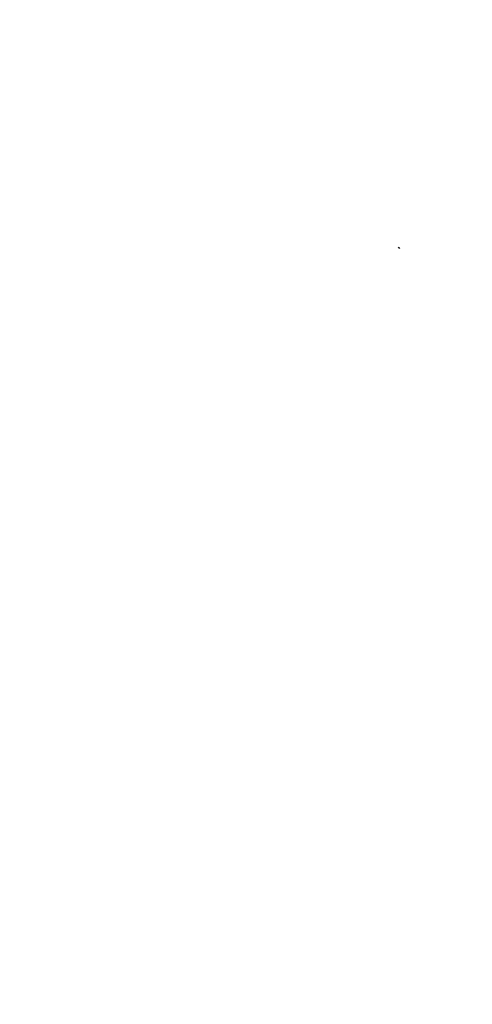
# Model space of a CAD drawing. Units: millimetres. Extents: x 0 to 2970, y 0 to 2100.
# Drawn here: x 1894 to 1947, y 761 to 877 of the extents above; entities that cross this region are included whole.
import ezdxf

# ---------------------------------------------------------------- set-up
doc = ezdxf.new("R2010")
doc.units = ezdxf.units.MM
doc.header["$LTSCALE"] = 5
doc.layers.add('Bemaßung (ISO)', color=7, linetype='Continuous', lineweight=25)
doc.layers.add('Sichtbar (ISO)', color=7, linetype='Continuous', lineweight=50)
doc.styles.add('Notiztext (DIN)', font='isocpeur.ttf')
doc.dimstyles.new('Standard (DIN)', dxfattribs={"dimscale": 5, "dimtxt": 3.5, "dimasz": 2.5, "dimexe": 3.175, "dimexo": 0.8, "dimgap": 0.8, "dimtad": 1, "dimdec": 1, "dimrnd": 1e-08, "dimzin": 0, "dimtxsty": 'Notiztext (DIN)', "dimcen": 0.09, "dimdle": 10, "dimclrd": 256, "dimclre": 256, "dimclrt": 256, "dimadec": 0, "dimazin": 0, "dimtfac": 1, "dimtmove": 0, "dimatfit": 3, "dimfxl": 1, "dimtolj": 1, "dimtzin": 0, "dimlwd": -1, "dimlwe": -1, "dimarcsym": 0})

# ---------------------------------------------------------------- blocks, each defined once
blk = doc.blocks.new('*D13')
at = {"layer": 'Bemaßung (ISO)', "transparency": 16777216}
for p, q in [((1884.43, 1049.58), (1997.38, 1049.58)), ((1981.5, 1037.08), (1981.5, 619.08)), ((1884.43, 606.58), (1997.38, 606.58))]:
    blk.add_line(p, q, dxfattribs=at)
for points in [[(1979.42, 1037.08), (1983.59, 1037.08), (1981.5, 1049.58)], [(1979.42, 619.08), (1983.59, 619.08), (1981.5, 606.58)]]:
    blk.add_solid(points, dxfattribs=at)
at = {"layer": 'Defpoints', "color": 0, "transparency": 16777216}
for p in [(1880.43, 1049.58), (1880.43, 606.58), (1981.5, 606.58)]:
    blk.add_point(p, dxfattribs=at)
at = {"layer": 'Bemaßung (ISO)', "transparency": 16777216, "insert": (1954.75, 677.58), "char_height": 17.5, "attachment_point": 1, "rotation": 90, "style": 'Notiztext (DIN)'}
blk.add_mtext('\\A1;443,0±2,5 mm [17,4%%p0,098 in]', dxfattribs=at)

msp = doc.modelspace()

# ---------------------------------------------------------------- linework, layer by layer
at = {"layer": 'Sichtbar (ISO)'}
msp.add_line((1938.34, 850.23), (1938.21, 850.16), dxfattribs=at)

# ---------------------------------------------------------------- dimensions: what is measured, and where the dimension line sits
at = {"layer": 'Bemaßung (ISO)'}
dim = msp.add_linear_dim(base=(1981.5, 606.58), p1=(1880.43, 1049.58), p2=(1880.43, 606.58), angle=90, text='<> mm [17,4%%p0,098 in]', dimstyle='Standard (DIN)', override={"dimgap": 0.8, "dimdec": 1, "dimpost": '', "dimtol": 1, "dimlim": 0, "dimtp": 2.5, "dimtm": 2.5, "dimtdec": 1, "dimtofl": 0, "dimatfit": 1}, dxfattribs=at)
dim.commit()
dim.dimension.update_dxf_attribs({"geometry": '*D13', "text_midpoint": (1981.5, 828.08), "dimtype": 160})

doc.saveas('drawing.dxf')
